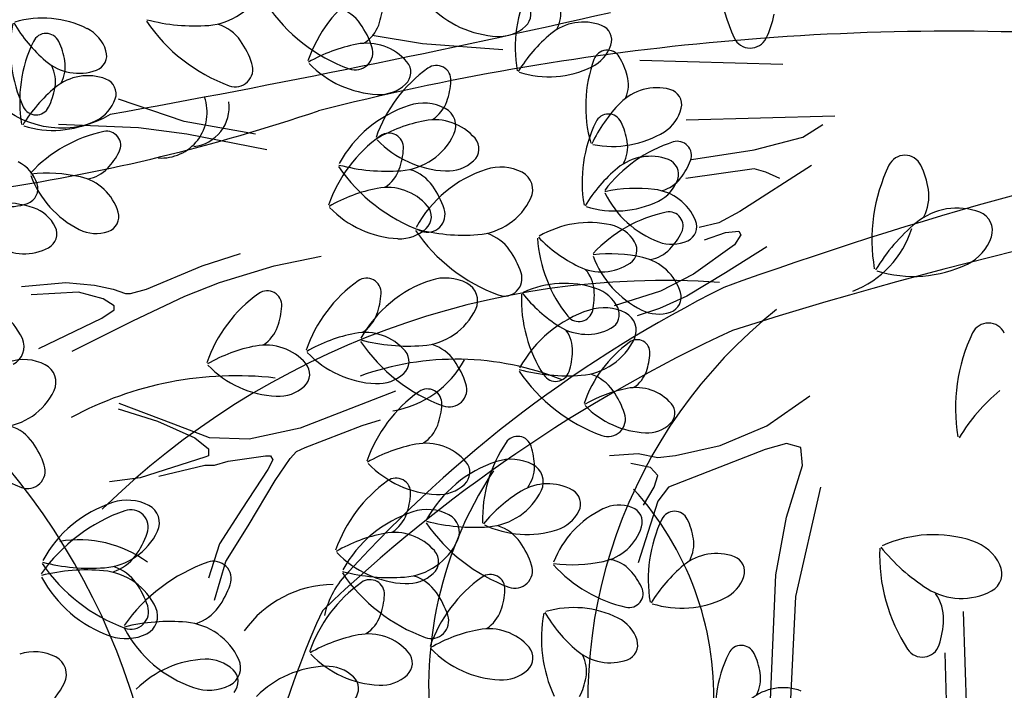
# Model space of a CAD drawing. Units: millimetres. Extents: x 2083 to 2840, y 1801 to 2368.
# Drawn here: x 2771 to 2773, y 2178 to 2179 of the extents above; entities that cross this region are included whole.
import ezdxf

# ---------------------------------------------------------------- set-up
doc = ezdxf.new("R2010")
doc.units = ezdxf.units.MM
doc.header["$LTSCALE"] = 0.04
doc.linetypes.add('GD_ZIGZAG_', pattern=[0])
doc.layers.add('végétation', color=3, linetype='Continuous')

# ---------------------------------------------------------------- blocks, each defined once
blk = doc.blocks.new('ARBU5-E')
blk.add_lwpolyline([(-0.01312900000000017, 0.436979, -0.011891), (-0.04110700000000023, 0.5742929999999999, -0.340467), (-0.03758200000000045, 0.6055160000000002, -0.00507), (-0.002956000000000181, 0.6520860000000002, 0.257465)], format="xyb")
blk.add_lwpolyline([(-0.02018499999999968, 0.395804), (-0.02138500000000043, 0.409874)])
for centre, radius, start, end in [((-0.2570540000000001, 0.745568), 0.18617, 261.860042, 314.807941), ((0.4418819999999997, 0.6807150000000002), 0.5089640000000001, 188.59163, 198.750773), ((-0.189724, 0.5828070000000001), 0.031789, 323.844529, 9.643932000000001), ((-0.2074360000000004, 0.5397970000000001), 0.094576, 353.456445, 28.535928), ((-0.3069790000000001, 0.4224), 0.220294, 355.998217, 44.384706), ((-0.04047599999999996, 0.5602320000000001), 0.012566, 176.003575, 289.388084), ((-0.03915299999999977, 0.55237), 0.01073, 185.745116, 278.160352), ((-0.2732340000000004, 0.308172), 0.228886, 65.244902, 96.35931300000001), ((-0.2003789999999999, 0.5128970000000002), 0.03015, 0.399373, 54.70587199999999), ((-0.7223239999999995, 0.342988), 0.704122, 5.450855000000002, 14.316935), ((-0.1841210000000002, 0.4915830000000001), 0.024514, 44.69147600000001, 77.261052), ((-0.4783169999999997, 0.227606), 0.416824, 24.95987300000001, 43.78398), ((-0.4023909999999997, 0.248916), 0.350863, 26.572221, 47.796748), ((-0.1855330000000004, 0.479347), 0.07721599999999999, 337.866227, 19.940918), ((-0.0955130000000004, 0.5011420000000002), 0.02735, 189.423359, 241.79791), ((-0.1982080000000002, 0.3792439999999999), 0.10763, 56.585072, 100.721193), ((-0.2023190000000001, 0.305461), 0.13775, 38.589137, 102.565156), ((-0.2010490000000003, 0.4934639999999999), 0.084886, 268.247582, 312.249632), ((-1.084911, 0.04533200000000004), 1.059548, 1.770021, 19.893438), ((-1.224215, 0.04606900000000003), 1.179264, 7.208035000000001, 17.643657), ((-0.7223239999999995, 0.342988), 0.704122, 354.739102, 4.301746), ((-0.06416299999999975, 0.380271), 0.027283, 201.145077, 252.491069)]:
    blk.add_arc(centre, radius, start, end)
blk = doc.blocks.new('ARBELEV3')
at = {"xscale": 5, "yscale": 5, "zscale": 5}
blk.add_blockref('ARBU5-E', (-0.1313419889603153, 0.05699095046416147), dxfattribs=at)

msp = doc.modelspace()

# ---------------------------------------------------------------- linework, layer by layer
at = {"layer": 'végétation', "linetype": 'GD_ZIGZAG_'}
for p, q in [((2771.952722008857, 2179.072007332335), (2771.883480484471, 2179.083394275221)), ((2772.062987144308, 2179.06345584894), (2771.952722008857, 2179.072007332335)), ((2772.250732970118, 2179.049294953276), (2772.447175161803, 2179.043830423489)), ((2771.625262316597, 2178.965349907332), (2771.535144046845, 2178.99584083542)), ((2771.562569890379, 2178.956652858049), (2771.452867199652, 2178.961011633809)), ((2771.723223375724, 2178.947934623119), (2771.625262316597, 2178.965349907332)), ((2772.314593340484, 2178.967434984919), (2772.518377383533, 2178.972899514706)), ((2772.474454756041, 2178.943597033004), (2772.501879916167, 2178.961011633809)), ((2771.629183711285, 2178.947934623119), (2771.562569890379, 2178.956652858049)), ((2771.738885718603, 2178.926161246553), (2771.629183711285, 2178.947934623119)), ((2772.407840935135, 2178.926161246553), (2772.474454756041, 2178.943597033004)), ((2772.321642693255, 2178.913105421508), (2772.407840935135, 2178.926161246553)), ((2772.407840935135, 2178.900049596463), (2772.313801270696, 2178.886973269181)), ((2772.486467700588, 2178.904679685171), (2772.388089762626, 2178.841298383762)), ((2772.423524463661, 2178.895690820702), (2772.407840935135, 2178.900049596463)), ((2772.443108201227, 2178.886973269181), (2772.423524463661, 2178.895690820702)), ((2772.388089762626, 2178.841298383762), (2772.359329906818, 2178.826156797723)), ((2772.359329906818, 2178.826156797723), (2772.332092000464, 2178.819420445783)), ((2772.339662793484, 2178.802589475348), (2772.368402147054, 2178.812684093843)), ((2772.368402147054, 2178.812684093843), (2772.386567813171, 2178.814373478239)), ((2772.386567813171, 2178.814373478239), (2772.38959189325, 2178.809326510696)), ((2772.38959189325, 2178.809326510696), (2772.380519653014, 2178.795853123408)), ((2772.380519653014, 2178.795853123408), (2772.324521207445, 2178.755476016242)), ((2772.425088784406, 2178.792808541091), (2772.368402147054, 2178.757165400638)), ((2771.650227208185, 2178.766759081123), (2771.702909075083, 2178.783756803093)), ((2771.748813585565, 2178.766759081123), (2771.813404519005, 2178.779981657702)), ((2771.573727891609, 2178.734662144405), (2771.650227208185, 2178.766759081123)), ((2771.674024155624, 2178.744089073356), (2771.748813585565, 2178.766759081123)), ((2772.324521207445, 2178.755476016242), (2772.279117634973, 2178.731929879512)), ((2772.368402147054, 2178.757165400638), (2772.315448967209, 2178.725193527572)), ((2771.402061970923, 2178.738436606388), (2771.463253633333, 2178.744089073356)), ((2771.463253633333, 2178.744089073356), (2771.502358234937, 2178.740313927965)), ((2771.502358234937, 2178.740313927965), (2771.527844566773, 2178.734662144405)), ((2771.527844566773, 2178.734662144405), (2771.544842288743, 2178.7289891752)), ((2771.551640830804, 2178.7289891752), (2771.573727891609, 2178.734662144405)), ((2771.626430260745, 2178.72521402981), (2771.674024155624, 2178.744089073356)), ((2772.279117634973, 2178.731929879512), (2772.215548396385, 2178.711741325929)), ((2771.480251355303, 2178.730865813369), (2771.415660421862, 2178.727091351386)), ((2771.514246115834, 2178.721439567827), (2771.480251355303, 2178.730865813369)), ((2771.529533951169, 2178.711991453231), (2771.514246115834, 2178.721439567827)), ((2771.544842288743, 2178.7289891752), (2771.551640830804, 2178.7289891752)), ((2771.555040785243, 2178.691219269278), (2771.626430260745, 2178.72521402981)), ((2772.315448967209, 2178.725193527572), (2772.277595002111, 2178.708362557136)), ((2771.5125362292, 2178.694993731261), (2771.529533951169, 2178.706318484025)), ((2771.529533951169, 2178.706318484025), (2771.529533951169, 2178.711991453231)), ((2772.277595002111, 2178.708362557136), (2772.247333015679, 2178.698268622049)), ((2771.425858918362, 2178.65342817771), (2771.5125362292, 2178.694993731261)), ((2771.471742243199, 2178.649653032319), (2771.555040785243, 2178.691219269278)), ((2771.915389484008, 2178.594885404427), (2771.784518916138, 2178.543892238517)), ((2772.425088784406, 2178.547208817189), (2772.484006748642, 2178.588149052487)), ((2771.534643792243, 2178.570316889437), (2771.589035545775, 2178.553319167467)), ((2771.611143108818, 2178.549544705485), (2771.536333176639, 2178.577887682457)), ((2771.589035545775, 2178.553319167467), (2771.640028711684, 2178.530669661938)), ((2771.660425704685, 2178.530669661938), (2771.611143108818, 2178.549544705485)), ((2771.784518916138, 2178.543892238517), (2771.714818141625, 2178.528771838124)), ((2771.7913174582, 2178.517447085359), (2771.86950684258, 2178.547667383908)), ((2771.86950684258, 2178.547667383908), (2771.894992491008, 2178.555216991282)), ((2772.36124823287, 2178.519929222951), (2772.425088784406, 2178.547208817189)), ((2771.640028711684, 2178.530669661938), (2771.658736320288, 2178.515549261545)), ((2771.714818141625, 2178.528771838124), (2771.660425704685, 2178.530669661938)), ((2771.658736320288, 2178.515549261545), (2771.658736320288, 2178.506101830357)), ((2771.779409075065, 2178.511774116154), (2771.7913174582, 2178.517447085359)), ((2772.299848814451, 2178.506289084129), (2772.36124823287, 2178.519929222951)), ((2772.452097065696, 2178.522661487845), (2772.42262783246, 2178.514464693164)), ((2772.471742993385, 2178.517196958058), (2772.452097065696, 2178.522661487845)), ((2772.474183443093, 2178.492649628714), (2772.471742993385, 2178.517196958058)), ((2771.653626479215, 2178.50422450878), (2771.565239281744, 2178.475881531808)), ((2771.658736320288, 2178.506101830357), (2771.653626479215, 2178.50422450878)), ((2771.685932538759, 2178.498551539575), (2771.736925704668, 2178.506101830357)), ((2771.736925704668, 2178.506101830357), (2771.743703744492, 2178.506101830357)), ((2771.743703744492, 2178.506101830357), (2771.747124201168, 2178.500449363389)), ((2771.750523472199, 2178.472106386417), (2771.7709204652, 2178.502326684966)), ((2771.7709204652, 2178.502326684966), (2771.779409075065, 2178.511774116154)), ((2772.208999981624, 2178.506289084129), (2772.248292520409, 2178.509021349023)), ((2772.248292520409, 2178.509021349023), (2772.275300801699, 2178.503556819235)), ((2772.275300801699, 2178.503556819235), (2772.299848814451, 2178.506289084129)), ((2772.42262783246, 2178.514464693164), (2772.290025508903, 2178.462637769584)), ((2771.590746115817, 2178.477779355623), (2771.653626479215, 2178.49287857037)), ((2771.653626479215, 2178.49287857037), (2771.667224930154, 2178.49287857037)), ((2771.667224930154, 2178.49287857037), (2771.685932538759, 2178.498551539575)), ((2771.747124201168, 2178.500449363389), (2771.740324975699, 2178.48722678681)), ((2772.265478179559, 2178.489917363821), (2772.238469214861, 2178.495381893608)), ((2772.275300801699, 2178.479009489892), (2772.265478179559, 2178.489917363821)), ((2772.452097065696, 2178.421697534286), (2772.474183443093, 2178.492649628714)), ((2771.565239281744, 2178.475881531808), (2771.522755911346, 2178.470229064841)), ((2771.740324975699, 2178.48722678681), (2771.704619645125, 2178.432437973272)), ((2772.270378897806, 2178.462637769584), (2772.275300801699, 2178.479009489892)), ((2771.713128757229, 2178.409788467744), (2771.750523472199, 2178.472106386417)), ((2772.255654874011, 2178.438069254594), (2772.270378897806, 2178.462637769584)), ((2772.290025508903, 2178.462637769584), (2772.275300801699, 2178.443533784382)), ((2772.498751958083, 2178.462637769584), (2772.464360137546, 2178.312557971691)), ((2772.275300801699, 2178.443533784382), (2772.248292520409, 2178.358942234538)), ((2771.704619645125, 2178.432437973272), (2771.674024155624, 2178.385220636162)), ((2772.437351856255, 2178.342569830822), (2772.452097065696, 2178.421697534286)), ((2771.682512082082, 2178.360672623411), (2771.713128757229, 2178.409788467744)), ((2771.674024155624, 2178.385220636162), (2771.658736320288, 2178.338002615643)), ((2771.667224930154, 2178.307782317095), (2771.682512082082, 2178.360672623411)), ((2772.429989502654, 2178.170654466242), (2772.437351856255, 2178.342569830822)), ((2772.464360137546, 2178.312557971691), (2772.454536831997, 2178.113363012874)), ((2772.701741217502, 2178.09266751077), (2772.694901440841, 2178.291987219794)), ((2772.669499072184, 2178.23506972096), (2772.67428661391, 2178.0630633947))]:
    msp.add_line(p, q, dxfattribs=at)
for centre, radius, start, end in [((2772.595919580606, 2179.179665266543), 0.2374699031980246, 169.5407769999925, 204.8208350000021), ((2771.652479720713, 2179.184816795499), 0.08786644063115531, 274.3288150000088, 334.7120450000091), ((2771.980705461352, 2178.983746656386), 0.196313710995355, 125.5360052813765, 160.8072592814135), ((2772.269809549748, 2179.066479848224), 0.1899853535878175, 154.3269872813909, 189.6033502813927), ((2771.934306215438, 2179.260085977805), 0.2374801543169353, 214.4115950000002, 249.6854240000026), ((2771.799693736728, 2179.131150818554), 0.09858979441967262, 340.1552242813867, 357.0447792813979), ((2772.062450312895, 2179.22201763572), 0.1401362125488761, 223.9551682813914, 267.1037042813912), ((2772.078935681066, 2179.112452214479), 0.02231326882895226, 312.5141862813825, 40.50435728139245), ((2771.818409798665, 2179.064644978733), 0.05990275505862642, 35.06228499999956, 71.90571900000347), ((2772.094506251709, 2179.114513517046), 0.04791714682823853, 332.0863112813823, 8.940619281417629), ((2772.317408981145, 2179.133010374156), 0.119284069868662, 333.3095070000144, 350.1951279999902), ((2771.576960411106, 2179.065124731098), 0.1899819365481806, 169.5449429999912, 204.8151250000026), ((2771.568993241488, 2179.204421718712), 0.2055547529893854, 210.3296690000014, 229.4604959999908), ((2771.431281076858, 2178.971564819024), 0.1355977005031465, 63.25367200000638, 106.4029669999975), ((2771.769627457401, 2179.23701959344), 0.2374685363821698, 214.4074420000134, 249.6854240000026), ((2771.639715710854, 2179.353395762578), 0.2569196928112553, 255.198917000005, 274.329497999999), ((2771.653751542866, 2179.04157791096), 0.05991505640131926, 35.078623000002, 71.91192099998649), ((2771.769815394581, 2179.030545656788), 0.1192827030528072, 18.17518900000543, 35.06015400000389), ((2771.845854417814, 2179.114502974528), 0.04951973841794428, 303.2939492813696, 340.1424652813864), ((2772.173378410843, 2179.031401136295), 0.0702939725944371, 69.29844028139695, 129.6659612813792), ((2772.190600764268, 2179.07694833081), 0.02159227346556651, 341.302504281412, 69.32449128140594), ((2771.435941486944, 2179.066764692891), 0.01934454479241417, 25.40298728138543, 154.3454012814101), ((2771.469135041956, 2179.046667249796), 0.05150503844698277, 17.82597499999866, 63.25853500000895), ((2772.058063806896, 2179.135208333557), 0.05320057351481218, 267.0983062814105, 312.5218632813879), ((2772.259736855254, 2178.927297569518), 0.2055369843832735, 129.6734192813911, 148.8095062813873), ((2771.589727453759, 2178.992813571386), 0.1899819365481806, 154.3212772814135, 189.5971692813902), ((2771.367507406873, 2179.033477139647), 0.0954256157159039, 8.946219281399554, 25.83036528138789), ((2771.60515782219, 2179.007478589016), 0.1192628842229132, 18.17830299997942, 35.06835000002583), ((2771.90234379485, 2178.862732152217), 0.2123922493028208, 100.892273281389, 120.0238512813891), ((2771.875927026616, 2178.999979094847), 0.07263942860120479, 40.51064128139982, 100.8875872814152), ((2772.162273303272, 2179.086549655532), 0.05149137028843517, 295.8835772813822, 341.2869312813983), ((2772.402313531818, 2179.090130627161), 0.02417760565484451, 204.840724000001, 333.7224319999991), ((2771.497603082579, 2179.055822865799), 0.02159227346556651, 289.8176209999968, 17.82264200001732), ((2771.860246665164, 2179.060035392263), 0.02415163615360407, 249.6871730000107, 18.62259300000835), ((2772.205975901546, 2179.043872111372), 0.01931447484360946, 31.21839100001426, 160.1964700000033), ((2771.481064610736, 2179.101643317106), 0.0702939725944371, 229.4761510000116, 289.8378929999947), ((2771.414423779357, 2179.04086775038), 0.04791714682823853, 332.0976492814032, 8.940619281417629), ((2771.695567907127, 2179.036969007898), 0.02415163615360407, 249.6871730000107, 18.62259300000835), ((2771.897706069263, 2179.142240151609), 0.1401157103110548, 223.9491582813912, 267.1034002813972), ((2771.914191437434, 2179.032674730368), 0.02231326882895226, 312.5141862813825, 40.50435728139245), ((2771.971643862446, 2179.02213629181), 0.01997259667767626, 356.5694252813842, 125.5213882814032), ((2772.366483137594, 2178.985913651867), 0.1899805697323259, 160.1507009999961, 195.4261349999934), ((2772.141280406692, 2179.003808005038), 0.09541741482077534, 14.76523000000992, 31.6575450000162), ((2771.400956900305, 2179.019721158627), 0.04791714682823853, 350.2014929999806, 27.03358899998572), ((2772.074141410169, 2178.878640378743), 0.1963075603240086, 125.5360052813765, 160.8130372814096), ((2772.125548045403, 2179.162210432794), 0.1355977005031465, 252.7416332813862, 295.8884402813781), ((2771.493317121761, 2178.957755052429), 0.07029192237065497, 69.29844028139695, 129.6899352813966), ((2771.510518965014, 2179.00330187058), 0.0215997909527677, 341.3194702813769, 69.27244528137733), ((2771.893298697194, 2179.055452349917), 0.05322996005568952, 267.120747281392, 312.5227642814009), ((2771.893108502274, 2179.026044858111), 0.0986109800654214, 340.147710281388, 357.0331132813911), ((2772.187205419412, 2179.015904325352), 0.04791167956481949, 337.9346100000187, 14.77402799999491), ((2771.579675566172, 2178.853651485652), 0.2055547529893854, 129.6816162814114, 148.8124432813736), ((2771.354155758622, 2179.027792206249), 0.09539759599088134, 333.3173200000101, 350.2082410000056), ((2772.274112355313, 2178.941239959062), 0.07030285689749305, 75.13098900000941, 135.5049019999873), ((2772.286625554464, 2178.988311730284), 0.02158817301800224, 347.1049590000169, 75.17194300000665), ((2771.482190523951, 2179.012883388926), 0.05150503844698277, 295.9043132813826, 341.3161372813991), ((2771.954140080306, 2178.925973309373), 0.06438044379881923, 62.69616499999905, 108.1237860000128), ((2771.939289376331, 2179.009376207177), 0.04951973841794428, 303.2939492813696, 340.1424652813864), ((2772.370612971699, 2178.846449912719), 0.2055574866210949, 135.5097210000103, 154.641381999998), ((2771.422063270734, 2178.993504947125), 0.01932540937044754, 204.822651999991, 333.7664460000057), ((2771.986842516447, 2178.826052919718), 0.1695002009646064, 108.1228350000088, 151.2685800000105), ((2771.971284051573, 2178.959197185762), 0.02698982927601261, 334.7022640000064, 62.68266800000556), ((2772.207729737918, 2178.956047249836), 0.01932540937044754, 25.40298728138543, 154.3194602814102), ((2772.257469322058, 2178.994965389865), 0.05148863665672564, 301.7200180000003, 347.1288919999935), ((2771.445465939182, 2179.088543472624), 0.1356072682141299, 252.7475992813991, 295.8963352813938), ((2771.995778743134, 2178.757604701536), 0.2124031838296589, 100.892273281389, 120.0286872813849), ((2771.969362658233, 2178.894851633934), 0.07263942860120479, 40.51064128139982, 100.8875872814152), ((2772.361536888004, 2178.882095811131), 0.1899819365481806, 154.3212772814135, 189.5971692813902), ((2772.139295668079, 2178.922760379924), 0.0954256157159039, 8.944088281401841, 25.83036528138789), ((2771.554221379612, 2178.765384693814), 0.1899894540353818, 101.8892212813867, 137.1633092813927), ((2771.519072253407, 2178.932381198095), 0.01933224344972134, 332.9367252813852, 101.9189872813853), ((2771.90648808224, 2178.929166306306), 0.01997259667767626, 356.5694252813842, 125.5213882814032), ((2771.916245110733, 2178.985204274438), 0.08786644063115531, 274.3288150000088, 334.7062259999814), ((2772.21325487938, 2179.066521616901), 0.1356065848062025, 258.5656400000013, 301.7148819999996), ((2772.00898561973, 2178.785669709908), 0.1963075603240086, 125.5360052813765, 160.8130372814096), ((2771.991141017548, 2179.037112700927), 0.1401157103110548, 223.9491582813912, 267.1034002813972), ((2772.007626385719, 2178.927547279686), 0.02231326882895226, 312.5141862813825, 40.50435728139245), ((2772.354240567983, 2178.75606033002), 0.1899771526926889, 107.7168740000016, 142.9917219999916), ((2772.186212713662, 2178.930150297093), 0.04793764906605992, 332.0976492814032, 8.936384281397418), ((2772.302309766397, 2178.918611639179), 0.0193267761863023, 338.8071260000049, 107.7117030000067), ((2771.450977983878, 2178.966335917009), 0.09540648029393727, 316.4985632813809, 333.3836652813795), ((2771.827973222007, 2178.93307456564), 0.09859047782760001, 340.1437762813931, 357.0326762813721), ((2771.374657313035, 2178.86369776199), 0.05150503844698277, 17.82597499999866, 63.23779900000601), ((2771.986733645478, 2178.950324899236), 0.05322996005568952, 267.120747281392, 312.5227642814009), ((2772.265105372735, 2178.847037609374), 0.07029192237065497, 69.29844028139695, 129.6899352813966), ((2772.282328409492, 2178.892584793657), 0.02159227346556651, 341.302504281412, 69.32449128140594), ((2772.231128046905, 2178.945473671172), 0.0954126309652837, 322.3260429999807, 339.2196690000057), ((2772.614506694112, 2178.89463968303), 0.02414958592982193, 25.37533828139186, 154.3254982813919), ((2771.437765094002, 2178.688513444661), 0.2055656875162234, 77.24387628140003, 96.37527728140125), ((2771.485426004149, 2178.933635485895), 0.0479109961568921, 279.6744452814034, 316.5060212814137), ((2772.033392847421, 2179.03740707238), 0.2374801543169353, 214.4115950000002, 249.6854240000026), ((2771.903481100873, 2179.153783241517), 0.2569395116411493, 255.2001050000099, 274.329497999999), ((2771.874133585892, 2178.916405538343), 0.04951973841794428, 303.307501281408, 340.1424652813864), ((2771.917516932886, 2178.841966073308), 0.0598863532683693, 35.07376000000311, 71.90571900000347), ((2772.092415373069, 2178.738228166971), 0.1695131857152266, 108.1139420000022, 151.2651920000044), ((2772.059712936928, 2178.838149240033), 0.06438044379881923, 62.69616499999905, 108.1003699999906), ((2772.076856908194, 2178.871372433015), 0.02700896469797925, 334.7211700000074, 62.68266800000556), ((2772.351464500478, 2178.742934032365), 0.2055547529893854, 129.6816162814114, 148.8124432813736), ((2772.806770992046, 2178.802216024528), 0.237490405435846, 154.3258532814061, 189.6004202813722), ((2772.528990147588, 2178.853035660966), 0.1192560501436394, 8.938816281381516, 25.82815228139555), ((2771.542164731523, 2178.938104752105), 0.1356031677665656, 200.3086742813952, 243.4480382813991), ((2771.467628009411, 2178.820433308488), 0.0702939725944371, 16.86216328140045, 77.2420732813858), ((2772.253999958197, 2178.902165628672), 0.05148521961708875, 295.8835772813822, 341.3090062814069), ((2772.268731201293, 2178.916442502417), 0.04791236297274687, 285.4760530000073, 322.3219180000043), ((2771.403126037066, 2178.872853377993), 0.0215997909527677, 289.8696670000077, 17.82264200001732), ((2771.930622962928, 2178.664634716033), 0.2123922493028208, 100.892273281389, 120.0238512813891), ((2771.904206878026, 2178.80188164843), 0.07263942860120479, 40.51064128139982, 100.8875872814152), ((2771.868922528802, 2178.807866067955), 0.1192628842229132, 18.17830299997942, 35.06589100001533), ((2772.246186257177, 2178.667755824907), 0.2055581700290223, 83.0653460000004, 102.2003150000148), ((2772.324708461217, 2178.926640998917), 0.1355915498318001, 206.1275729999994, 249.2737689999965), ((2772.262516289602, 2178.802026347215), 0.07028167125174428, 22.69180200000055, 83.06474500001022), ((2772.587635816165, 2178.862253245935), 0.05989728779520738, 332.0953002814065, 8.945536281405468), ((2771.375713732325, 2178.717872829953), 0.1356195695568227, 71.52366128138655, 114.6668242813896), ((2771.386608067461, 2178.918653327063), 0.07029192237065497, 229.4521769999845, 289.843671999985), ((2772.021817967355, 2178.897380205099), 0.08786780744701007, 274.342379999986, 334.7120450000091), ((2772.217275383659, 2178.977826395701), 0.1355977005031465, 252.7391452814027, 295.8884402813781), ((2771.402376360345, 2178.797652469537), 0.05148795324879827, 26.0911422814154, 71.52918028137829), ((2771.514229092515, 2178.834565747512), 0.02160799184789625, 288.8889442813959, 16.84254728137767), ((2771.925985237342, 2178.944142715424), 0.1401157103110548, 223.9491582813912, 267.1034002813972), ((2771.959333297146, 2178.837356486837), 0.02415163615360407, 249.6871730000107, 18.62259300000835), ((2771.942470605513, 2178.834577294183), 0.02231326882895226, 312.5141862813825, 40.50435728139245), ((2772.326009630586, 2178.65466725076), 0.1899894540353818, 101.8830872813877, 137.1633092813927), ((2772.290861187712, 2178.821663744809), 0.01932814300215705, 332.9639912813847, 101.8586902813937), ((2772.686241382362, 2178.758362027272), 0.08788010878970293, 69.30074928140782, 129.6858912813827), ((2772.707744355527, 2178.815317411448), 0.02698982927601261, 341.2810852813754, 69.26491828139058), ((2772.181470260086, 2178.690676643384), 0.1356072682141299, 77.34025399999132, 120.4936969999967), ((2772.307440109708, 2178.820818014995), 0.02160320799240459, 294.7094710000012, 22.67521799998206), ((2772.794195159775, 2178.628238121868), 0.2569559134314064, 129.6818752814062, 148.8100252813704), ((2771.429229942605, 2178.810808644573), 0.02159227346556651, 298.0838262813809, 26.07841028137317), ((2771.504557164468, 2178.862869455384), 0.05151528956589346, 243.4592642814032, 288.875502281398), ((2771.921577865272, 2178.857354913732), 0.05322996005568952, 267.120747281392, 312.5227642814009), ((2772.138965704042, 2178.949582319632), 0.2374801543169353, 214.4115950000002, 249.6854240000026), ((2772.009053957495, 2179.065958488769), 0.2569395116411493, 255.2001050000099, 274.3341430000036), ((2772.199906555742, 2178.772745051159), 0.05148795324879827, 31.93894899998365, 77.34282299999212), ((2772.222766245084, 2178.855619157286), 0.0954256157159039, 316.5070322814062, 333.3891292814166), ((2772.023089789508, 2178.754141320559), 0.05990275505862642, 35.06228499999956, 71.90571900000347), ((2772.299973878101, 2178.816896620307), 0.1899839867719628, 183.6379319999846, 218.9171979999984), ((2772.258324265375, 2178.950062071997), 0.205559536844877, 224.4245160000145, 243.5571329999931), ((2772.225267823928, 2178.788553643335), 0.02160525821618673, 303.9815350000043, 31.94088900000821), ((2772.294947412795, 2178.847993047819), 0.0515105057104018, 249.2756130000018, 294.6973680000018), ((2772.672339508192, 2178.827298666618), 0.06437292631161805, 295.889806281399, 341.2941992813894), ((2771.406282712782, 2178.853765469008), 0.0702939725944371, 237.7294682813954, 298.1025962813923), ((2771.974495385423, 2178.720041998615), 0.1192628842229132, 18.17830299997942, 35.06015400000389), ((2772.257214265356, 2178.822918726172), 0.04792603113129446, 279.6744452814034, 316.5229062813889), ((2772.209554038539, 2178.577796674705), 0.2055656875162234, 77.23818028138604, 96.37527728140125), ((2772.313953676061, 2178.82738798215), 0.1356031677665656, 200.3118572813893, 243.4480382813991), ((2772.239416943717, 2178.709715855201), 0.0702980730420014, 16.86216328140045, 77.22543528139944), ((2772.198092107696, 2178.828951936146), 0.0702980730420014, 243.556586000013, 303.9446649999925), ((2772.140342087608, 2178.729990367814), 0.04791578001238377, 4.29351199998437, 41.13429600000546), ((2772.626427723897, 2178.921868906621), 0.1694926834774052, 252.7474012813854, 295.8931942814088), ((2771.978283022683, 2178.586536930542), 0.1963273791539026, 125.5360052813765, 160.8149502813978), ((2771.875785474962, 2178.730032843608), 0.01997259667767626, 356.5694252813842, 125.5213882814032), ((2772.016749814165, 2178.585854852074), 0.1695002009646064, 108.1228350000088, 151.2685800000105), ((2771.984047378024, 2178.685775241729), 0.06438044379881923, 62.69616499999905, 108.1237860000128), ((2772.064906153768, 2178.749532417497), 0.02415163615360407, 249.6871730000107, 18.62259300000835), ((2771.73942535695, 2178.712676736755), 0.01997259667767626, 356.6291752814016, 125.5213882814032), ((2772.00119134929, 2178.718977932472), 0.02698982927601261, 334.7022640000064, 62.70296799999794), ((2772.1475019833, 2178.607155386898), 0.1356195695568227, 71.52366128138655, 114.6668242813896), ((2772.092978501201, 2178.726423661841), 0.09541536459699321, 347.4127820000031, 4.299768999993574), ((2772.174164621551, 2178.686935709814), 0.05148795324879827, 26.0911422814154, 71.52918028137829), ((2771.323387406792, 2178.630592803074), 0.08786644063115531, 24.43588628139238, 84.81329728137365), ((2771.841922894439, 2178.569180140358), 0.1963273791539026, 125.5360052813765, 160.8149502813978), ((2771.797250114788, 2178.73394140991), 0.0986109800654214, 340.147710281388, 357.0331132813911), ((2772.278210777425, 2178.72071181422), 0.1899908208512366, 177.814867281403, 213.0886072813894), ((2772.250284971993, 2178.857417478554), 0.2055663709241508, 218.6008472814002, 237.7307352813961), ((2772.286037843428, 2178.723847997489), 0.02158817301800224, 288.8368702813898, 16.8593762814062), ((2771.660889996776, 2178.716585303057), 0.09861029665749403, 340.1591582814025, 357.0452432814006), ((2771.946152408451, 2178.744985704557), 0.08786644063115531, 274.3288150000088, 334.7062259999814), ((2772.234381752047, 2178.545060182665), 0.1695131857152266, 108.1139420000022, 151.2651920000044), ((2772.16720480301, 2178.709697252818), 0.01932472596252015, 218.9108870000015, 347.8534379999925), ((2772.201700501552, 2178.644981255727), 0.06437087608783591, 62.71266700000517, 108.1180130000015), ((2772.20101887691, 2178.700091191286), 0.02159227346556651, 298.0838262813809, 26.07841028137317), ((2772.276366598713, 2178.75215169513), 0.05150845548661967, 243.4383532813728, 288.8536732813975), ((2771.843409805575, 2178.717273076175), 0.04953887383991092, 303.3274722813819, 340.1503062813802), ((2772.218843789411, 2178.678205132117), 0.02698982927601261, 334.7022640000064, 62.72201000000986), ((2771.70704967733, 2178.699916285992), 0.04953203976063712, 303.3274722813819, 340.1731192813886), ((2772.178070973989, 2178.743048709285), 0.0702939725944371, 237.7294682813954, 298.1025962813923), ((2772.110563377395, 2178.650447480534), 0.04792193068373019, 358.4689552813749, 35.30881028140005), ((2772.72915491884, 2178.664170223742), 0.02414958592982193, 25.39782328139971, 154.3254982813919), ((2771.378809566851, 2178.655772911184), 0.02698982927601261, 296.4594442813865, 24.43984828140264), ((2771.899920355649, 2178.465501253334), 0.2124031838296589, 100.892273281389, 120.0286872813849), ((2771.873504270748, 2178.602748185732), 0.07263942860120479, 40.51064128139982, 100.8875872814152), ((2771.933388398591, 2178.913585173873), 0.2569395116411493, 255.2001050000099, 274.3291559999874), ((2772.163804848571, 2178.704212220794), 0.08786644063115531, 274.3288150000088, 334.7062259999814), ((2772.247063043737, 2178.647819143736), 0.01761483932821576, 356.9030112813863, 125.8627612813807), ((2772.921419216774, 2178.571746565239), 0.237490405435846, 154.3258532814061, 189.6004202813722), ((2771.763560237637, 2178.448145146481), 0.2124209524357708, 100.892273281389, 120.0257912813947), ((2771.737144459703, 2178.585412578819), 0.07261960977131075, 40.51064128139982, 100.8909342813824), ((2772.063300145139, 2178.797209004736), 0.2374801543169353, 214.4115950000002, 249.6871730000107), ((2771.947424230604, 2178.601768005663), 0.0598863532683693, 35.07376000000311, 71.90571900000347), ((2772.33813970043, 2178.521722842881), 0.1731557499681612, 125.8422572813898, 161.1174452813935), ((2771.405336861711, 2178.57375853176), 0.06435242407379665, 62.70414299999749, 108.1237860000128), ((2771.895262130123, 2178.745009559694), 0.1401157103110548, 223.9551682813914, 267.1034002813972), ((2771.911768008466, 2178.635444514816), 0.02231326882895226, 312.4752542814203, 40.50435728139245), ((2772.063088481854, 2178.651721564885), 0.09542288208419437, 341.5863672814017, 358.4658682813823), ((2772.177775518564, 2178.650879775223), 0.08696980943043295, 340.472554281376, 357.3556342813994), ((2771.422480149569, 2178.606961222503), 0.02698982927601261, 334.7022640000064, 62.72201000000986), ((2771.758902319079, 2178.727673952781), 0.1401362125488761, 223.9612172814099, 267.1037042813912), ((2771.775407880222, 2178.618087724632), 0.02232762039542724, 312.5120272814085, 40.54453228138726), ((2771.898830509927, 2178.567647498073), 0.1192690348942597, 18.18781100000047, 35.07411500001687), ((2772.151041522119, 2178.872791187872), 0.2569449789045684, 255.1955970000129, 274.329497999999), ((2771.890875257993, 2178.658221451034), 0.05321560848921453, 267.0983062814105, 312.5064542813865), ((2772.280932083021, 2178.756415018734), 0.2374801543169353, 214.4115950000002, 249.6854240000026), ((2772.135229908725, 2178.627551154825), 0.01933566048935824, 213.1064032813809, 342.0166692814052), ((2772.165056168486, 2178.560973336254), 0.05991505640131926, 35.078623000002, 71.91192099998649), ((2772.218586877678, 2178.636398027214), 0.043673867007137, 303.6139852814096, 340.4821982813909), ((2771.754515139981, 2178.640865344181), 0.05320057351481218, 267.0983062814105, 312.5218632813879), ((2771.959212078479, 2178.577749243186), 0.0199848980203691, 356.6265532813932, 125.5695282813983), ((2771.989240594864, 2178.597158419193), 0.02417077157557071, 249.7043300000027, 18.62259300000835), ((2772.269580789202, 2178.414598956932), 0.1873453487643491, 101.1963252813848, 120.3246392813993), ((2772.245652421091, 2178.535539655518), 0.0640660761522245, 40.81593728137402, 101.2056012813945), ((2771.36744120873, 2178.63296831118), 0.08786644063115531, 274.3288150000088, 334.7062259999814), ((2772.061688432698, 2178.434252963988), 0.1963075603240086, 125.5360052813765, 160.8130372814096), ((2772.116461764402, 2178.52687401431), 0.1192628842229132, 18.17830299997942, 35.06835000002583), ((2772.908844374802, 2178.397789152287), 0.2569456623124957, 129.6783372813976, 148.8140412813917), ((2771.880676708074, 2178.581657126156), 0.09858979441967262, 340.1552242813867, 357.0447792813979), ((2772.264177787992, 2178.661121148953), 0.123607308417267, 224.2583302813965, 267.4113852814056), ((2772.279251556331, 2178.564550768685), 0.01966164607071843, 312.767968281407, 40.83116828141976), ((2772.206893718392, 2178.556364433192), 0.02415847023287787, 249.6407820000086, 18.63841199998982), ((2771.484588945418, 2178.685191611359), 0.2374801543169353, 214.4115950000002, 249.6871730000107), ((2771.368692528645, 2178.489750612287), 0.05990275505862642, 35.06228499999956, 71.90571900000347), ((2771.92683639886, 2178.564988792422), 0.04951290433867049, 303.3274722813819, 340.1652782813837), ((2772.260716083253, 2178.584539331101), 0.04693919008415796, 267.4110332813861, 312.8098782813943), ((2772.08323857142, 2178.513317934662), 0.01933566048935824, 17.12544300000403, 146.0011549999825), ((2771.320098124561, 2178.455630104696), 0.1192888537241537, 18.1846959999863, 35.06835000002583), ((2771.983325765664, 2178.31321728678), 0.2124100179089327, 100.892273281389, 120.0209692813839), ((2771.956930180701, 2178.45046391221), 0.07264421245669644, 40.52151528139073, 100.903693281394), ((2772.224808573801, 2178.418026950308), 0.1899730522451247, 146.0499909999976, 181.3272450000096), ((2772.010743341892, 2178.490230364651), 0.09542288208419437, 0.676243999994333, 17.55574499998345), ((2771.410529395143, 2178.485141025816), 0.02417077157557071, 249.7043300000027, 18.62259300000835), ((2771.978688723409, 2178.59272527594), 0.1401157103110548, 223.9551682813914, 267.1034002813972), ((2772.106826396034, 2178.336918047262), 0.1694933668853326, 108.1161340000073, 151.2651920000044), ((2771.995173418481, 2178.483160548263), 0.02231326882895226, 312.5141862813825, 40.50435728139245), ((2772.074145145538, 2178.436839120325), 0.06435242407379665, 62.70414299999749, 108.1237860000128), ((2772.058231991949, 2178.490793492784), 0.04792193068373019, 323.8333020000083, 0.6731570000172135), ((2772.091267931159, 2178.470041811068), 0.02700896469797925, 334.7211700000074, 62.68266800000556), ((2771.91628721572, 2178.455286185591), 0.0199678128221846, 356.566748281396, 125.6050722813905), ((2772.018763262971, 2178.311769406453), 0.196313710995355, 125.5360052813765, 160.8072592814135), ((2771.974301851279, 2178.505937167281), 0.05321560848921453, 267.0983062814105, 312.5064542813865), ((2772.124345558252, 2178.397191892826), 0.07030422371334781, 61.02465399999858, 121.398137000009), ((2771.837751538347, 2178.459173568621), 0.09858979441967262, 340.1552242813867, 357.0447792813979), ((2772.194839085961, 2178.281754042773), 0.2055554363973127, 121.4064190000021, 140.5375699999955), ((2772.036250175965, 2178.496048899745), 0.08786644063115531, 274.3288150000088, 334.7062259999814), ((2772.147933382866, 2178.439800326874), 0.02160184117654983, 333.014388000011, 61.00987300000374), ((2771.580004993422, 2178.280669474392), 0.1695002009646064, 108.1228350000088, 151.2685800000105), ((2771.547303240689, 2178.380590547454), 0.06438044379881923, 62.69616499999905, 108.1237860000128), ((2771.564446528548, 2178.413793238198), 0.02698982927601261, 334.7022640000064, 62.70296799999794), ((2772.222493871151, 2178.386617521965), 0.05150845548661967, 70.28843899999293, 115.6828479999818), ((2772.232587806238, 2178.414773245166), 0.02158817301800224, 342.2827360000069, 70.30524200000542), ((2771.623008618458, 2178.206603943027), 0.2374801543169353, 109.4566882813865, 144.7305172813914), ((2771.55197379155, 2178.407740636792), 0.02415847023287787, 340.5037002813913, 109.501330281389), ((2771.991889483991, 2178.267843274411), 0.1695002009646064, 108.1228350000088, 151.2685800000105), ((2771.883912219433, 2178.442525724594), 0.04951973841794428, 303.3139212814025, 340.1424652813864), ((2771.95918704785, 2178.367763664065), 0.06436199178477997, 62.68766799999673, 108.1237860000128), ((2771.976331019116, 2178.400966354809), 0.02698982927601261, 334.7022640000064, 62.68266800000556), ((2772.258950267037, 2178.310826899411), 0.1355942834635096, 115.6861340000065, 158.8384779999942), ((2772.121279790289, 2178.45335708993), 0.05149410392014469, 287.6350480000058, 333.0302880000014), ((2772.298428696669, 2178.410495990463), 0.01932540937044754, 25.37566628137865, 154.3194602814102), ((2772.153377410415, 2178.548272199924), 0.2374801543169353, 214.4115950000002, 249.6871730000107), ((2772.023465663868, 2178.664648369062), 0.2569395116411493, 255.2001050000099, 274.3337869999943), ((2772.095835829745, 2178.533506488245), 0.1356004341348561, 244.4714900000058, 287.6211140000058), ((2772.03750149588, 2178.352831200852), 0.05990275505862642, 35.06228499999956, 71.90571900000347), ((2772.186204226799, 2178.429601830374), 0.0702939725944371, 281.9000390000105, 342.274757999991), ((2772.452236163955, 2178.33656573503), 0.1899853535878175, 154.3269872813909, 189.6033502813927), ((2772.230015810102, 2178.377208803351), 0.0954256157159039, 8.946219281399554, 25.83036528138789), ((2771.509407587708, 2178.439800326874), 0.08786644063115531, 274.3288150000088, 334.7062259999814), ((2771.461994189945, 2178.438581040365), 0.1192628842229132, 324.081958281401, 340.9638092813844), ((2771.940401596468, 2178.190754902285), 0.2123922493028208, 100.892273281389, 120.0238512813891), ((2771.914006001274, 2178.328000844383), 0.07264421245669644, 40.52151528139073, 100.903693281394), ((2772.653896868372, 2178.22806593187), 0.1695097686755897, 71.52312928138765, 114.6730402813854), ((2771.921292078277, 2178.426974126893), 0.08786644063115531, 274.3288150000088, 334.7062259999814), ((2771.988907091796, 2178.318710693261), 0.1192690348942597, 18.18781100000047, 35.06835000002583), ((2772.276932865916, 2178.384599403852), 0.04791714682823853, 332.0976492814032, 8.940619281417629), ((2772.782354079302, 2178.540893868756), 0.2569449789045684, 218.6023252814122, 237.735693281401), ((2772.687219352754, 2178.327791080824), 0.06435652452136094, 26.09737128137976, 71.52334728141743), ((2771.51007191473, 2178.4037579758), 0.05990275505862642, 287.2363932813956, 324.0798272813752), ((2771.935763870882, 2178.470262901677), 0.1401157103110548, 223.9551682813914, 267.1034002813972), ((2771.952249239053, 2178.360697480436), 0.02231326882895226, 312.5141862813825, 40.50435728139245), ((2772.35582552499, 2178.301486716132), 0.07030764075298471, 69.32020128138042, 129.6788842813988), ((2772.373027685443, 2178.347054717555), 0.02159227346556651, 341.2668232813782, 69.32449128140594), ((2772.81727739382, 2178.370000099523), 0.2374753704614436, 177.8136382813862, 213.086179281386), ((2771.626556007804, 2178.492023627053), 0.2374801543169353, 214.4115950000002, 249.6871730000107), ((2771.496644261257, 2178.60839979619), 0.2569395116411493, 255.2001050000099, 274.3291559999874), ((2771.510680093269, 2178.296582627981), 0.0598863532683693, 35.07376000000311, 71.90571900000347), ((2771.736919614645, 2178.135815713663), 0.2374685363821698, 109.4566882813865, 144.7346702813878), ((2771.665863594233, 2178.336952041297), 0.02415163615360407, 340.519519281389, 109.4549392813955), ((2772.079317860141, 2178.348221614382), 0.02417077157557071, 249.7043300000027, 18.62259300000835), ((2772.273590915065, 2178.483347763415), 0.1899737356530521, 221.9830100000203, 257.2590249999955), ((2772.158299314308, 2178.56195402663), 0.2055629538845139, 262.7725989999892, 281.9039320000094), ((2772.202305317568, 2178.316145179902), 0.0479109961568921, 42.63609099998902, 79.49217399998861), ((2772.442184652732, 2178.197383139123), 0.2055547529893854, 129.6778322814012, 148.8124432813736), ((2772.720776426833, 2178.344225341294), 0.02700281402663282, 298.1236052813824, 26.1029722813814), ((2771.491390186112, 2178.092185593008), 0.2569449789045684, 84.81261428138801, 103.9465152813918), ((2771.57962798559, 2178.418631374867), 0.1695131857152266, 207.8769202813829, 251.02817028139), ((2771.506676104368, 2178.260553882571), 0.08786644063115531, 24.43588628139238, 84.81329728137365), ((2772.038439814964, 2178.479197427072), 0.2374801543169353, 214.4115950000002, 249.6871730000107), ((2771.908528068417, 2178.595573596209), 0.2569449789045684, 255.1955970000129, 274.3291559999874), ((2771.93137698852, 2178.383474109686), 0.05321560848921453, 267.0983062814105, 312.5064542813865), ((2771.922543398192, 2178.283756427999), 0.05990275505862642, 35.06228499999956, 71.90571900000347), ((2772.045797519395, 2178.323024156004), 0.01997259667767626, 356.6291752814016, 125.5213882814032), ((2772.167350368898, 2178.283964867418), 0.0954256157159039, 25.75298299998746, 42.63507999998325), ((2772.344699234148, 2178.35663555257), 0.05151118911832918, 295.9043132813826, 341.2940352814116), ((2771.462085689185, 2178.26246212039), 0.1192690348942597, 18.18781100000047, 35.07411500001687), ((2771.57588400286, 2178.3677931282), 0.1192827030528072, 324.0737622813792, 340.9669232813697), ((2771.982927121519, 2178.172346839935), 0.1963075603240086, 125.5360052813765, 160.8130372814096), ((2771.880429573797, 2178.315842753002), 0.01997259667767626, 356.6291752814016, 125.5213882814032), ((2772.148295056884, 2178.179527559606), 0.1963075603240086, 125.5360052813765, 160.8130372814096), ((2771.801915396895, 2178.319751002102), 0.09858979441967262, 340.1552242813867, 357.0447792813979), ((2771.873970179753, 2178.249635920409), 0.1192628842229132, 18.17830299997942, 35.07411500001687), ((2771.967282659161, 2178.326932415337), 0.09858979441967262, 340.1552242813867, 357.0447792813979), ((2772.235946072793, 2178.316896245214), 0.01932814300215705, 257.2834220000075, 26.17812099998993), ((2772.692086836488, 2178.397927093737), 0.08787327471042912, 237.7422022813822, 298.1161472813956), ((2772.607713442322, 2178.282175220691), 0.0599068555061907, 358.4837902813856, 35.30585928142052), ((2771.55249645753, 2178.291973724919), 0.02417077157557071, 249.7043300000027, 18.62259300000835), ((2772.30797465961, 2178.432296319599), 0.1356072682141299, 252.7500852813906, 295.8963352813938), ((2771.56209827466, 2178.285734674013), 0.02698982927601261, 296.4201022813883, 24.43984828140264), ((2771.623962410977, 2178.332970053403), 0.05991505640131926, 287.2301912813919, 324.0634892813946), ((2771.848075087682, 2178.303082668369), 0.04951290433867049, 303.3274722813819, 340.1652782813837), ((2771.96438026469, 2178.279146841529), 0.02417077157557071, 249.7043300000027, 18.57571100000844), ((2772.013443023046, 2178.310263388039), 0.04951290433867049, 303.3274722813819, 340.1652782813837), ((2772.305709037428, 2178.255412767619), 0.1899819365481806, 169.5449429999912, 204.8208350000021), ((2772.297721365573, 2178.394709755234), 0.2055369843832735, 210.3326060000096, 229.4649220000118), ((2772.160030386588, 2178.161832353308), 0.1356161525171858, 63.25763399999868, 106.4004790000117), ((2771.605279999028, 2178.021397680843), 0.2569244766667469, 84.81261428138801, 103.9477032814082), ((2771.620566600614, 2178.189765960175), 0.08786644063115531, 24.43588628139238, 84.81329728137365), ((2772.197883668277, 2178.236955286317), 0.05150503844698277, 17.82597499999866, 63.25853500000895), ((2772.548374688073, 2178.283773221155), 0.1192622008149859, 341.5753022813981, 358.4707862813784), ((2771.545454339568, 2178.319210819179), 0.06437087608783591, 251.0240992814113, 296.4294452813825), ((2771.693538981776, 2178.347843145503), 0.1695200197945004, 207.8797142813969, 251.0214702813916), ((2771.904564454485, 2178.051311162727), 0.2124100179089327, 100.892273281389, 120.0209692813839), ((2771.878148686783, 2178.188579278396), 0.07261960977131075, 40.49829228137774, 100.8909342813824), ((2772.069932400083, 2178.058492565729), 0.2124100179089327, 100.892273281389, 120.0209692813839), ((2772.043516622148, 2178.195759998066), 0.07261960977131075, 40.49829228137774, 100.8909342813824), ((2772.226352392308, 2178.24611090232), 0.02159227346556651, 289.8176209999968, 17.82264200001732), ((2772.390156352125, 2178.226133136642), 0.01932540937044754, 25.40298728138543, 154.3194602814102), ((2772.638550567779, 2178.253534078832), 0.02415778682495049, 213.0517552813969, 342.0212042813837), ((2771.419747884676, 2178.172427226406), 0.06438044379881923, 62.69616499999905, 108.1180130000015), ((2771.899927046099, 2178.33084034539), 0.1401362125488761, 223.9612172814099, 267.1037042813912), ((2771.916412107302, 2178.221254424209), 0.02231326882895226, 312.5509592814038, 40.50435728139245), ((2772.065294981464, 2178.338021065061), 0.1401362125488761, 223.9612172814099, 267.1037042813912), ((2772.081780042667, 2178.22843514388), 0.02231326882895226, 312.5509592814038, 40.50435728139245), ((2772.209813237058, 2178.291910851389), 0.07027825421210737, 229.465100000005, 289.843671999985), ((2772.129705526626, 2178.20998869291), 0.04791714682823853, 350.2014929999806, 27.055800999996), ((2772.54396350221, 2178.152181697937), 0.1899819365481806, 154.3212772814135, 189.5971692813902), ((2772.321743455325, 2178.192845266198), 0.09540648029393727, 8.946219281399554, 25.83599328140027), ((2771.436891855942, 2178.205650419387), 0.02698982927601261, 334.7022640000064, 62.68266800000556), ((2771.659069823357, 2178.086416921705), 0.1401362125488761, 92.03840800000768, 135.180894999994), ((2771.655983553157, 2178.173282169723), 0.05320057351481218, 46.62024900000266, 92.04380599998791), ((2771.675988770906, 2178.214946751616), 0.02698982927601261, 296.4594442813865, 24.43984828140264), ((2771.677193801591, 2178.195743738072), 0.02231326882895226, 318.6377549999912, 46.59115299999794), ((2771.824311709526, 2178.076761051099), 0.1401362125488761, 92.03840800000768, 135.180894999994), ((2771.82120425368, 2178.163625615709), 0.05321492508128715, 46.60393899999504, 92.02136499999241), ((2771.8955405401, 2178.244031043227), 0.05320057351481218, 267.0983062814105, 312.5218632813879), ((2772.060887302427, 2178.251212763429), 0.05321492508128715, 267.120747281392, 312.5381732813952), ((2772.368659827808, 2178.20023587693), 0.04791714682823853, 332.0863112813823, 8.940619281417629), ((2771.381852915103, 2178.231658191472), 0.08786644063115531, 274.3288150000088, 334.7062259999814), ((2771.659344152483, 2178.248422907015), 0.06438044379881923, 251.0240992814113, 296.4459472813865), ((2771.84243568776, 2178.186087867466), 0.02231326882895226, 318.6377549999912, 46.59115299999794), ((2772.082905068351, 2178.218080926179), 0.09540648029393727, 333.3061190000039, 350.1958929999955), ((2772.447531986942, 2178.11712349618), 0.07027825421210737, 69.29844028139695, 129.6770122813879)]:
    msp.add_arc(centre, radius, start, end, dxfattribs=at)

# ---------------------------------------------------------------- block references
at = {"layer": 'végétation', "linetype": 'GD_ZIGZAG_', "rotation": 90}
msp.add_blockref('ARBELEV3', (2774.452301814083, 2179.311502795671), dxfattribs=at)

doc.saveas('drawing.dxf')
